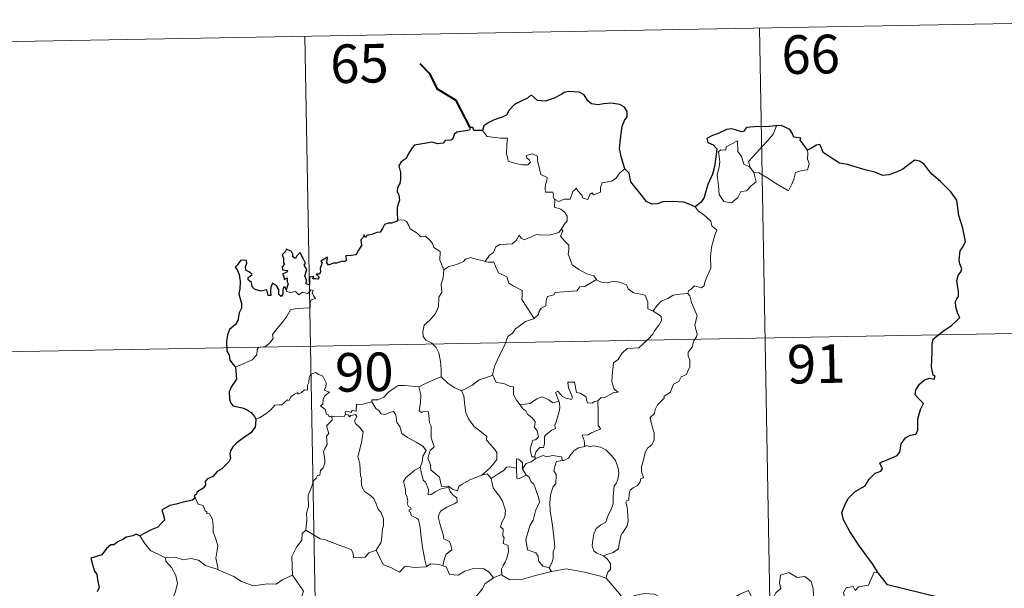
# Model space of a CAD drawing. Units: metres. Extents: x 624378 to 628886, y 4687505 to 4690555.
# Drawn here: x 624775 to 624966, y 4689700 to 4689810 of the extents above; entities that cross this region are included whole.
import ezdxf
from ezdxf.enums import TextEntityAlignment as Align

# ---------------------------------------------------------------- set-up
doc = ezdxf.new("R2010")
doc.units = ezdxf.units.M
doc.header["$MEASUREMENT"] = 0
doc.layers.add('Level 63', color=7, linetype='Continuous', lineweight=0)
doc.styles.add('Arial', font='ARIAL.TTF', dxfattribs={"height": 0.2})

msp = doc.modelspace()

# ---------------------------------------------------------------- linework, layer by layer
at = {"layer": 'Level 63', "linetype": 'Continuous', "lineweight": 0}
for points in [[(624742.25, 4689805.15), (625007.05, 4689809.95)], [(624830.51, 4689806.75), (624834.88, 4689565.86)], [(624918.78, 4689808.35), (624923.14, 4689567.46)], [(624865, 4689788.4), (624865.89, 4689787.24), (624868.48, 4689786.91), (624869.82, 4689786.91), (624869.7, 4689785.75), (624869.66, 4689783.86), (624869.85, 4689783.25), (624869.97, 4689782.45), (624871.39, 4689782.03), (624872.76, 4689781.76), (624873.82, 4689781.73), (624874.3, 4689782.27), (624874.15, 4689782.67), (624873.63, 4689783.14), (624873.48, 4689783.56), (624874.69, 4689783.9), (624875.67, 4689783.44), (624875.65, 4689782.56), (624875.96, 4689781.56), (624876.34, 4689779.9), (624877.53, 4689779.32), (624877.46, 4689778.67), (624877.21, 4689777.93), (624877.14, 4689777.08), (624877.26, 4689776.43), (624878.66, 4689776.45), (624878.79, 4689775.92), (624878.69, 4689775.54), (624879.01, 4689774.98)], [(624916.94, 4689781.26), (624916.66, 4689782.44), (624917.49, 4689783.32), (624919.34, 4689785.39), (624920.43, 4689786.46), (624921.47, 4689787.69), (624922.07, 4689789.34)], [(624917.7, 4689780.3), (624918.12, 4689778.43), (624917.17, 4689777.69), (624916.29, 4689776.69), (624915.19, 4689776.56), (624914.6, 4689775.42), (624913.34, 4689774.41), (624911.89, 4689774.61), (624910.92, 4689776.01), (624910.81, 4689777.66), (624910.54, 4689779.73), (624910.96, 4689781.36), (624911.11, 4689782.37), (624910.81, 4689784.33), (624911.37, 4689784.65), (624912.23, 4689784.64), (624912.29, 4689785.23), (624914.51, 4689786.39), (624914.59, 4689784.37), (624915.28, 4689783.36), (624915.74, 4689781.87)], [(624928.13, 4689784.6), (624928.15, 4689783.95), (624928.1, 4689782.89), (624928.46, 4689782.05), (624928.29, 4689781.45), (624928.1, 4689780.81), (624927.1, 4689780.68), (624925.77, 4689780.25), (624925.42, 4689778.99), (624925.03, 4689778), (624924.39, 4689776.7)], [(624915.74, 4689781.87), (624916.84, 4689781.39), (624916.94, 4689781.26)], [(624892.61, 4689781), (624891.68, 4689780.23), (624890.94, 4689779.14), (624890.06, 4689778.59), (624888.25, 4689778.28), (624887.94, 4689777.36), (624887.92, 4689776.48), (624886.56, 4689775.96), (624886.29, 4689776.31), (624885.83, 4689776), (624885.42, 4689775.05), (624884.47, 4689775.31), (624884.28, 4689775.85), (624883.52, 4689776.7), (624883.17, 4689777.23), (624883.02, 4689776.98), (624882.54, 4689776.6), (624882.03, 4689775.1), (624880.88, 4689775.08), (624879.82, 4689774.63), (624879.13, 4689775.04), (624879.01, 4689774.98)], [(624916.94, 4689781.26), (624917.7, 4689780.3)], [(624924.39, 4689776.7), (624921.91, 4689778.19), (624920.43, 4689779.15), (624918.63, 4689780.21), (624917.7, 4689780.3)], [(624879.01, 4689774.98), (624878.96, 4689773.55), (624880.18, 4689773.15), (624880.98, 4689772.51), (624881.44, 4689771.76), (624881.42, 4689770.9), (624880.84, 4689770.18), (624880.31, 4689769.33)], [(624906.27, 4689773.58), (624906.9, 4689772.81), (624907.99, 4689772.08), (624909.34, 4689770.8), (624909.5, 4689769.93), (624910.52, 4689769.05), (624910.13, 4689768.12), (624909.46, 4689765.8), (624909.26, 4689763.94), (624909.36, 4689761.67), (624908.7, 4689760.25), (624908.17, 4689758.98), (624908.06, 4689758.32), (624907.53, 4689757.87), (624906.19, 4689758.29), (624905.61, 4689757.65), (624904.99, 4689757.32), (624904.84, 4689756.79)], [(624848.49, 4689771.03), (624849.66, 4689771.08), (624850.27, 4689770.77), (624850.72, 4689769.99), (624850.93, 4689769.3), (624852.3, 4689768.46), (624853.05, 4689767.79), (624853.9, 4689767.88), (624854.74, 4689767.11), (624855.32, 4689766.49), (624855.52, 4689765.69), (624856.76, 4689764.9), (624856.68, 4689763.22), (624857.47, 4689761.35)], [(624865.53, 4689763.01), (624866.35, 4689764.24), (624867.08, 4689764.65), (624867.59, 4689765.82), (624868.35, 4689766.27), (624869.73, 4689766.35), (624870.78, 4689766.41), (624871.56, 4689767.08), (624872.09, 4689768.1), (624872.5, 4689767.55), (624873.09, 4689767.18), (624874.52, 4689767.79), (624875.41, 4689768.2), (624876.59, 4689768.1), (624878.22, 4689768.17), (624879.79, 4689768.6), (624880.31, 4689769.33)], [(624880.31, 4689769.33), (624880.58, 4689768.92), (624880.14, 4689767.91), (624880.99, 4689766.91), (624881.78, 4689766.14), (624881.73, 4689765.18), (624881.66, 4689764.48), (624882.06, 4689763.24), (624882.42, 4689762.37), (624883.69, 4689761.45), (624885.24, 4689760.57), (624886.6, 4689760.2), (624887.11, 4689759.46)], [(624857.47, 4689761.35), (624858.43, 4689761.99), (624859.54, 4689762.25), (624860.45, 4689762.6), (624861.33, 4689763.01), (624861.72, 4689763.42), (624862.76, 4689763.75), (624863.75, 4689763.45), (624865.1, 4689763.09), (624865.53, 4689763.01)], [(624865.53, 4689763.01), (624866.11, 4689762.87), (624867.19, 4689762.85), (624867.51, 4689762.05), (624868.08, 4689760.81), (624869.74, 4689759.98), (624870.12, 4689758.81), (624870.95, 4689758.28), (624872.73, 4689757.35), (624872.68, 4689756.33), (624872.66, 4689755.6), (624873.47, 4689754.31), (624875.04, 4689751.94)], [(624857.47, 4689761.35), (624857.33, 4689759.8), (624856.96, 4689758.6), (624857.08, 4689756.95), (624856.51, 4689756.09), (624856.46, 4689754.24), (624855.87, 4689752.86), (624854.74, 4689751.61), (624853.68, 4689750.65), (624853.4, 4689749.37), (624853.46, 4689748.42), (624853.97, 4689747.72), (624855.19, 4689747.13), (624856, 4689746.27), (624856.49, 4689745.22), (624856.87, 4689743.54), (624857, 4689742.01), (624856.98, 4689740.59)], [(624887.11, 4689759.46), (624884.89, 4689758.11), (624883.89, 4689758.07), (624883.29, 4689757.26), (624879.09, 4689756.95), (624878.82, 4689756.54), (624877.6, 4689756.2), (624877.35, 4689755.42), (624877.32, 4689754.39), (624876.42, 4689753.93), (624875.92, 4689753.12), (624875.84, 4689752.7), (624875.04, 4689751.94)], [(624887.11, 4689759.46), (624887.13, 4689759.41), (624888.01, 4689758.98), (624889.26, 4689758.82), (624890.46, 4689759.14), (624891.6, 4689758.99), (624892.96, 4689758.45), (624893.27, 4689757.71), (624894.33, 4689756.88), (624895.71, 4689756.65), (624896.59, 4689756.44), (624897.08, 4689755.12), (624897.12, 4689753.82), (624898.16, 4689753.32)], [(624817.06, 4689742.46), (624818.65, 4689743.17), (624820.28, 4689743.9), (624821.15, 4689744.88), (624821.23, 4689745.92), (624821.49, 4689746.27), (624822.85, 4689746.45), (624823.65, 4689747.13), (624824.36, 4689748.06), (624824.22, 4689748.79), (624825.14, 4689749.95), (624826.18, 4689751.21), (624826.95, 4689752.26), (624827.7, 4689753.59), (624828.58, 4689753.82), (624830.24, 4689753.9), (624831.54, 4689753.96), (624831.55, 4689754.29), (624831.53, 4689755.02), (624831.73, 4689755.52), (624832.58, 4689755.81), (624832.24, 4689756.25), (624831.91, 4689756.86), (624832.1, 4689757.33), (624831.76, 4689757.47), (624831.33, 4689757.06), (624831.01, 4689756.77), (624830.03, 4689757.01), (624829.31, 4689756.51), (624828.66, 4689757.15), (624827.7, 4689756.95), (624826.94, 4689757.19), (624826.86, 4689757.49)], [(624904.84, 4689756.79), (624905.27, 4689756.3), (624905.6, 4689755.03), (624906.67, 4689752.42), (624906.25, 4689750.68), (624906.44, 4689749.79), (624906.7, 4689748.97), (624906.57, 4689748.36), (624906.03, 4689747.6), (624905.7, 4689746.38), (624904.93, 4689745.41), (624904.94, 4689744.63), (624905.28, 4689743.87), (624905.25, 4689742.52), (624904.82, 4689741.58), (624904.6, 4689741.04), (624903.56, 4689740.56), (624903.14, 4689739.69), (624902.08, 4689739.19), (624901.81, 4689738.49), (624901.51, 4689737.63), (624900.27, 4689736.84), (624900.28, 4689736.43), (624898.99, 4689735.17), (624898.55, 4689734.27), (624898.38, 4689733.46), (624897.55, 4689732.71), (624897.78, 4689731.74), (624898.36, 4689729.64), (624898.34, 4689728.32), (624897.88, 4689727.39), (624897.05, 4689726.73), (624896.58, 4689725.9), (624896.24, 4689724.41), (624895.9, 4689723.16), (624895.84, 4689722.21), (624896.07, 4689721.61), (624896.26, 4689721), (624895.72, 4689720.83), (624895.6, 4689720.18), (624895.08, 4689719.51), (624894.25, 4689719.02), (624893.68, 4689718.58), (624893.49, 4689717.96), (624893.4, 4689716.63), (624892.94, 4689716.48), (624892.86, 4689716.24), (624893.06, 4689715.29), (624893.19, 4689713.73), (624893.29, 4689712.62), (624893.1, 4689711.65)], [(624898.16, 4689753.32), (624898.88, 4689754.36), (624899.72, 4689755.27), (624900.98, 4689755.77), (624902.03, 4689756.43), (624903.29, 4689756.64), (624904.84, 4689756.79)], [(624898.16, 4689753.32), (624899.18, 4689752.68), (624899.72, 4689752.28), (624899.74, 4689751.52), (624899.21, 4689750.65), (624898.4, 4689749.55), (624898.1, 4689748.9), (624897.15, 4689747.93), (624895.34, 4689746.24), (624893.07, 4689746.1), (624892.08, 4689745.15), (624891.33, 4689743.95), (624890.44, 4689743.32), (624890.29, 4689742.06), (624890.16, 4689740.76), (624890.1, 4689739.59), (624890.58, 4689738.2), (624891.37, 4689737.59), (624890.53, 4689737.57), (624888.62, 4689736.49), (624888.02, 4689736.55), (624887.37, 4689735.9)], [(624743.34, 4689744.93), (625096.4, 4689751.33)], [(624875.04, 4689751.94), (624874.93, 4689751.84), (624873.36, 4689751.35), (624871.42, 4689749.93), (624870.85, 4689749.06), (624869.92, 4689748.42), (624869.41, 4689747.02), (624868.3, 4689744.74), (624867.39, 4689742.81), (624866.97, 4689740.99), (624867.01, 4689740.93)], [(624835.71, 4689732.95), (624835.63, 4689732.95), (624835.24, 4689732.85), (624835.08, 4689733.2), (624834.71, 4689733.35), (624834.42, 4689734.22), (624833.51, 4689734.98), (624834.01, 4689735.28), (624834.08, 4689736.22), (624834.42, 4689736.93), (624835.29, 4689737.58), (624834.23, 4689737.99), (624834.58, 4689738.59), (624834.66, 4689739.42), (624833.99, 4689740.69), (624833.23, 4689741.03), (624832.59, 4689741.41), (624831.61, 4689741.07), (624831.34, 4689740.43), (624831.26, 4689739.47), (624831.04, 4689738.96), (624831.02, 4689738), (624830.43, 4689738.08), (624829.85, 4689737.57), (624829.16, 4689737.25), (624829.14, 4689737.56), (624828.46, 4689737.23), (624827.81, 4689736.72), (624827.48, 4689735.99), (624827.12, 4689736.1), (624826.06, 4689735.17), (624825.54, 4689735.13), (624824.66, 4689735.07), (624823.89, 4689734.17), (624822.94, 4689733.39), (624821.79, 4689732.71), (624820.96, 4689732.37)], [(624852.66, 4689738.63), (624852.65, 4689738.65), (624853.77, 4689739.21), (624855.82, 4689740.15), (624856.98, 4689740.59)], [(624856.98, 4689740.59), (624858.36, 4689739.31), (624859.6, 4689738.45), (624860.92, 4689737.87)], [(624867.01, 4689740.93), (624865.76, 4689740.47), (624864.36, 4689740), (624862.95, 4689738.89), (624860.92, 4689737.87)], [(624867.01, 4689740.93), (624867.64, 4689739.46), (624869.13, 4689739.3), (624870.37, 4689738.71), (624871.03, 4689738.67), (624871.01, 4689737.09), (624871.59, 4689736.08), (624872.34, 4689735.18)], [(624843.49, 4689735.71), (624843.51, 4689736.11), (624844.65, 4689736.14), (624845.81, 4689736.65), (624846.76, 4689737.6), (624847.83, 4689738.37), (624848.62, 4689738.89), (624849.86, 4689738.92), (624852.66, 4689738.63), (624852.65, 4689738.65)], [(624864.87, 4689721.48), (624862.55, 4689720.56), (624861.04, 4689719.75), (624860.39, 4689719.3), (624860.15, 4689718.42), (624859.19, 4689718.76), (624858.38, 4689719.34), (624857.04, 4689719.32), (624856.63, 4689721.08), (624854.95, 4689722.52), (624854.92, 4689723.27), (624854.76, 4689723.9), (624854.35, 4689724.78), (624854.82, 4689726.31), (624855.6, 4689727.01), (624855.05, 4689728.76), (624855.06, 4689731.02), (624854.68, 4689731.65), (624854.48, 4689733.81), (624853.64, 4689733.94), (624853.14, 4689733.65), (624852.73, 4689734.08), (624852.99, 4689735.56), (624853.01, 4689737.09), (624852.65, 4689738.65)], [(624860.92, 4689737.87), (624861.37, 4689736.92), (624861.56, 4689735.02), (624861.75, 4689733.63), (624862.32, 4689732.29), (624863.38, 4689730.91), (624864.79, 4689729.86), (624865.82, 4689728.98), (624865.79, 4689728.3), (624866.48, 4689727.53), (624867.33, 4689726.54), (624867.76, 4689725.86), (624867.8, 4689724.5), (624867.04, 4689723.6), (624866.39, 4689722.84), (624864.87, 4689721.48)], [(624887.37, 4689735.9), (624886.84, 4689735.77), (624886.29, 4689735.45), (624885.37, 4689735.54), (624885.21, 4689736.15), (624885.1, 4689736.73), (624883.95, 4689737.42), (624883.27, 4689737.57), (624882.84, 4689739.58), (624881.56, 4689739.55), (624881.7, 4689738.48), (624882.45, 4689736.57), (624882.25, 4689736.19), (624881.21, 4689736.42), (624880.55, 4689736.78), (624879.64, 4689737.83), (624879.15, 4689737.56), (624879.8, 4689735.87)], [(624872.34, 4689735.18), (624874.27, 4689735.39), (624875.55, 4689736.33), (624876.59, 4689736.72), (624877.9, 4689736.14), (624878.64, 4689735.55), (624879.8, 4689735.87)], [(624879.8, 4689735.87), (624879.92, 4689735.55), (624880.03, 4689734.59), (624879.88, 4689733.83), (624879.57, 4689732.78), (624879.27, 4689731.87), (624879.01, 4689731.15), (624879.15, 4689730.58), (624878.49, 4689730.2), (624877.3, 4689729.31), (624877.04, 4689729), (624877.04, 4689727.57), (624876.84, 4689726.88), (624876.13, 4689726.87), (624875.42, 4689726.08), (624875.08, 4689725.08)], [(624887.37, 4689735.9), (624887.47, 4689733.82), (624887.48, 4689732.24), (624887.46, 4689731.1), (624887.96, 4689730.48), (624886.18, 4689729.71), (624885.52, 4689729.32), (624884.34, 4689729.25), (624884.76, 4689728.23), (624884.88, 4689727.05)], [(624843.49, 4689735.71), (624842.44, 4689735.47), (624841.56, 4689735.19), (624840.51, 4689735.29), (624840.48, 4689733.9), (624839.66, 4689734.07), (624839.44, 4689733.63), (624838.68, 4689733.93), (624838.36, 4689733.8), (624838.38, 4689733.32), (624838.38, 4689733.31)], [(624852.88, 4689723.05), (624853.3, 4689723.99), (624853.43, 4689725.15), (624854.06, 4689726.28), (624853.39, 4689727.14), (624852.11, 4689727.93), (624850.42, 4689728.83), (624849.35, 4689729.57), (624848.94, 4689730.92), (624848.34, 4689731.71), (624848.18, 4689733.18), (624847.73, 4689733.88), (624846.91, 4689733.65), (624846.09, 4689733.3), (624845.34, 4689733.41), (624844.89, 4689734.02), (624844.29, 4689734.42), (624843.49, 4689735.71)], [(624872.34, 4689735.18), (624872.85, 4689734.36), (624873.41, 4689734.01), (624873.72, 4689733.32), (624874.61, 4689732.61), (624875.25, 4689731.94), (624875.17, 4689731.13), (624875.05, 4689730.85), (624875.64, 4689730.1), (624875.86, 4689728.95), (624875.31, 4689728.35), (624874.78, 4689728.31), (624874.44, 4689727.25), (624874.26, 4689726.45), (624874.59, 4689725.07), (624875.08, 4689725.08)], [(624830.7, 4689710.81), (624830.87, 4689712.8), (624830.85, 4689714.13), (624831.2, 4689715.41), (624831.13, 4689717.6), (624831.67, 4689718.86), (624832.22, 4689720.46), (624832.68, 4689720.88), (624832.94, 4689721.41), (624833.42, 4689721.48), (624833.52, 4689722.37), (624834.06, 4689722.9), (624834.38, 4689723.9), (624834.4, 4689724.55), (624834.11, 4689726.01), (624834.41, 4689726.67), (624834.82, 4689727.47), (624834.78, 4689728.22), (624834.69, 4689729.07), (624835.17, 4689729.58), (624834.69, 4689731.04), (624835.83, 4689732.15), (624835.71, 4689732.95)], [(624838.38, 4689733.31), (624838.14, 4689732.88), (624837.43, 4689732.93), (624836.07, 4689732.91), (624835.71, 4689732.95)], [(624838.38, 4689733.31), (624838.98, 4689733.14), (624839.18, 4689732.82), (624839.43, 4689733.06), (624840.34, 4689733.25), (624840.6, 4689732.9), (624840.43, 4689732.47), (624840.16, 4689732.05), (624840.31, 4689731.53), (624841.15, 4689730.74), (624841.83, 4689729.92), (624841.48, 4689727.83), (624840.79, 4689725.06), (624841.01, 4689724.46), (624841.19, 4689723.67), (624841.3, 4689721.27), (624841.58, 4689720.85), (624841.44, 4689720.41), (624841.59, 4689719.25), (624842.07, 4689718.29), (624843.03, 4689717.69), (624843.89, 4689716.93), (624844.32, 4689715.9), (624844.73, 4689714.87), (624845.32, 4689714.25), (624845.8, 4689713.02), (624845.8, 4689711.67), (624845.58, 4689711.07), (624845.4, 4689708.96), (624845.29, 4689708.48), (624844.38, 4689706.92)], [(624884.88, 4689727.05), (624883.67, 4689726.8), (624882.82, 4689726.26), (624881.99, 4689725.31), (624881.67, 4689724.77), (624880.76, 4689724.34), (624880.51, 4689724.32)], [(624884.88, 4689727.05), (624885.26, 4689727.25), (624885.71, 4689726.97), (624886.59, 4689727.17), (624887.94, 4689726.94), (624888.95, 4689726.39), (624890.07, 4689725.34), (624890.83, 4689724.32), (624891.31, 4689722.88), (624891.48, 4689721.87), (624891.27, 4689720.63), (624890.96, 4689719.9), (624890.55, 4689719.39), (624890.46, 4689718), (624890.38, 4689717.26), (624890.4, 4689715.89), (624889.82, 4689714.57), (624889.37, 4689713.74), (624888.95, 4689712.34), (624887.92, 4689711.79), (624887.05, 4689711.15), (624886.6, 4689710.11), (624886.39, 4689708.92), (624886.3, 4689707.75), (624886.59, 4689706.82), (624887.22, 4689706.34), (624888.51, 4689705.8)], [(624872.79, 4689722.71), (624872.74, 4689723.98), (624871.98, 4689724.57), (624871.62, 4689724.63), (624871.6, 4689722.88)], [(624875.34, 4689724.74), (624874.46, 4689724.06), (624873.45, 4689723.76), (624872.79, 4689722.71)], [(624875.08, 4689725.08), (624875.34, 4689724.74)], [(624875.34, 4689724.74), (624876.79, 4689725.34), (624877.5, 4689725.05), (624878.6, 4689725.29), (624880.33, 4689725.08), (624880.51, 4689724.32)], [(624852.88, 4689723.05), (624851.86, 4689722.45), (624850.97, 4689721.68), (624850.15, 4689721.07), (624849.68, 4689720.23), (624850.05, 4689718.73), (624850.04, 4689717.91), (624850.34, 4689717.23), (624850.49, 4689716.43), (624850.38, 4689715.93), (624850.62, 4689715.39), (624851.08, 4689715.13), (624851.14, 4689714.9), (624850.77, 4689714.75), (624850.77, 4689714.46), (624851, 4689714.31), (624851.16, 4689713.63), (624852.16, 4689713.17), (624852.56, 4689712.85), (624852.88, 4689711.3), (624853.09, 4689709.43), (624853.37, 4689707.47), (624853.77, 4689705.05), (624854.15, 4689703.72)], [(624857.32, 4689703.91), (624857.61, 4689705.31), (624857.94, 4689706.13), (624859.02, 4689706.99), (624858.87, 4689707.88), (624858.6, 4689708.62), (624857.51, 4689709.15), (624857.36, 4689709.96), (624856.78, 4689711.83), (624856.41, 4689713.39), (624856.82, 4689714.51), (624858.08, 4689715.26), (624859.62, 4689715.97), (624860.1, 4689716.29), (624859.99, 4689717.07), (624859.24, 4689717.7), (624858.69, 4689718.33), (624858.38, 4689719.1), (624857.13, 4689718.93), (624855.94, 4689718.31), (624855.01, 4689717.75), (624854.47, 4689717.69), (624854.48, 4689718.69), (624853.95, 4689720.1), (624853.46, 4689720.5), (624853.07, 4689722.12), (624852.88, 4689723.05)], [(624871.6, 4689722.88), (624870.27, 4689723.08), (624869.63, 4689723.04), (624869.22, 4689722.45), (624868.02, 4689721.73), (624866.68, 4689720.81)], [(624871.6, 4689722.88), (624871.6, 4689722.82), (624871.66, 4689720.9), (624872.16, 4689720.82), (624872.8, 4689721.15), (624873.55, 4689721.49)], [(624872.79, 4689722.71), (624873.5, 4689721.52), (624873.55, 4689721.49)], [(624880.51, 4689724.32), (624879.37, 4689724.17), (624879.19, 4689723.62), (624878.88, 4689722.31), (624879.31, 4689721.65), (624879.21, 4689719.83), (624878.7, 4689719.26), (624878.18, 4689717.67), (624878.04, 4689716.05), (624878.12, 4689714.59), (624878.62, 4689711.71), (624878.86, 4689709.49), (624878.99, 4689708.07), (624879.05, 4689707.51), (624878.71, 4689706.59), (624878.73, 4689705.31), (624878.44, 4689704.45), (624877.95, 4689703.51)], [(624864.87, 4689721.48), (624865.92, 4689721.75), (624866.68, 4689720.81)], [(624866.68, 4689720.81), (624867.09, 4689719.03), (624867.73, 4689718.14), (624868.32, 4689717.38), (624868.85, 4689716.42), (624869.47, 4689714.63), (624869.34, 4689713.39), (624868.8, 4689712.51), (624868.46, 4689711.48), (624869.03, 4689711.01), (624868.97, 4689709.71), (624869.19, 4689709.32), (624869.03, 4689708.19), (624869.99, 4689707.86), (624870.07, 4689706.58), (624869.73, 4689705.38), (624869.43, 4689704.57), (624868.98, 4689703.95), (624868.7, 4689703.29), (624868.78, 4689702.1)], [(624873.55, 4689721.49), (624874.08, 4689721.13), (624874.42, 4689720.17), (624874.97, 4689719.75), (624875.84, 4689717.21), (624876.09, 4689716.23), (624875.28, 4689714.59), (624874.82, 4689712.77), (624874.16, 4689711.64), (624873.43, 4689708.99), (624873.74, 4689706.99), (624875.37, 4689706.41), (624875.79, 4689705.79), (624875.88, 4689704.87), (624876.7, 4689703.83), (624877.95, 4689703.51)], [(624809.22, 4689717.08), (624809.77, 4689715.88), (624810.74, 4689715.58), (624811.14, 4689714.54), (624811.51, 4689714.33), (624811.43, 4689714.03), (624812, 4689713.99), (624812.56, 4689712.94), (624812.72, 4689711.65), (624812.72, 4689710.41), (624813.18, 4689709.24), (624813.6, 4689707.84), (624813.46, 4689706.94), (624813.23, 4689705.38), (624813.52, 4689703.85), (624813.64, 4689703.11)], [(624893.1, 4689711.65), (624892.21, 4689710.2), (624892.12, 4689710.31), (624891.88, 4689709.71), (624891.55, 4689708.06), (624891.41, 4689707.18), (624890.38, 4689706.49), (624889.34, 4689706.14), (624888.51, 4689705.8)], [(624803.46, 4689705.41), (624802.15, 4689706.08), (624800.58, 4689706.81), (624799.54, 4689708.03), (624798.45, 4689709.73)], [(624830.7, 4689710.81), (624830, 4689710.18), (624829.92, 4689708.85), (624828.88, 4689707.48), (624827.99, 4689705.71), (624828.09, 4689702.07)], [(624844.38, 4689706.92), (624842.93, 4689706.38), (624842.2, 4689705.57), (624840.04, 4689705.46), (624839.84, 4689706.5), (624839.48, 4689707.05), (624837.17, 4689707.9), (624834.33, 4689709), (624833.49, 4689709.1), (624830.7, 4689710.81)], [(624813.64, 4689703.11), (624813.41, 4689703.21), (624811.21, 4689703.95), (624809.88, 4689705.01), (624808.38, 4689705.32), (624806.97, 4689705.06), (624805.3, 4689705.55), (624803.46, 4689705.46), (624803.46, 4689705.41)], [(624803.46, 4689705.41), (624803.5, 4689704.78), (624804.6, 4689703.53), (624805.46, 4689702), (624805.77, 4689700.44), (624805.3, 4689698.67), (624804.56, 4689696.98), (624805.01, 4689695.86), (624804.88, 4689695.06), (624804.31, 4689694.38)], [(624854.15, 4689703.72), (624854.05, 4689703.66), (624851.77, 4689703.57), (624849.97, 4689703.81), (624848.91, 4689702.65), (624847.43, 4689703.4), (624845.72, 4689704.16), (624844.38, 4689706.92)], [(624888.51, 4689705.8), (624889.22, 4689705.23), (624889.82, 4689704.35), (624889.88, 4689703.16), (624889.35, 4689702.64), (624888.96, 4689701.49)], [(624857.32, 4689703.91), (624856.67, 4689704.15), (624854.95, 4689704.26), (624854.15, 4689703.72)], [(624867.13, 4689701.53), (624866.26, 4689702.66), (624865.28, 4689703.3), (624863.22, 4689703.39), (624861.57, 4689702.85), (624860.25, 4689702.07), (624858.58, 4689702.21), (624857.97, 4689703.66), (624857.32, 4689703.91)], [(624877.95, 4689703.51), (624878.39, 4689702.75)], [(624828.09, 4689702.07), (624826.25, 4689701.22), (624824.95, 4689700.32), (624823.22, 4689700.41), (624821.86, 4689700.21), (624820.45, 4689700.02), (624818.19, 4689700.86), (624816.7, 4689701.84), (624813.64, 4689703.11)], [(624828.09, 4689702.07), (624830.27, 4689698.96), (624829.11, 4689695.6), (624831.64, 4689694.62), (624834.34, 4689693.81), (624834.75, 4689693), (624836.15, 4689691.06), (624836.47, 4689689.48), (624838.2, 4689688.5), (624840.02, 4689687.37), (624839.83, 4689685.61), (624838.66, 4689683.98), (624837.52, 4689682.75), (624837.19, 4689681.76), (624837.34, 4689679.42), (624837.42, 4689676.93), (624836.58, 4689676.43)], [(624867.13, 4689701.53), (624865.46, 4689700.41), (624864.97, 4689699.39), (624863.24, 4689697.33), (624862.16, 4689696.08), (624861.3, 4689694.1), (624861.43, 4689691.05), (624861.83, 4689688.12), (624861.89, 4689685.89), (624861.84, 4689684.53), (624860.74, 4689683.19), (624860.38, 4689681.49), (624860.24, 4689678.58), (624860.2, 4689676.85), (624859.8, 4689676.18), (624860.25, 4689674.41)], [(624868.78, 4689702.1), (624868.66, 4689702.18), (624867.23, 4689701.6), (624867.13, 4689701.53)], [(624878.39, 4689702.75), (624875.26, 4689701.99), (624872.54, 4689701.25), (624870.31, 4689701.16), (624868.78, 4689702.1)], [(624888.96, 4689701.49), (624887.89, 4689701.89), (624884.83, 4689702.63), (624881.22, 4689703.28), (624878.45, 4689702.77), (624878.39, 4689702.75)], [(624900.71, 4689697.21), (624899.47, 4689697.77), (624898.4, 4689698.38), (624896.46, 4689698.48), (624894.58, 4689698.12), (624893.17, 4689697.28), (624891.99, 4689698.01), (624889.06, 4689701.45), (624888.96, 4689701.49)], [(624913.1, 4689697.22), (624914.94, 4689698.4), (624916.65, 4689699.12), (624917.19, 4689697.98), (624918.05, 4689697.5), (624918.07, 4689696.87), (624919.01, 4689696.68), (624920.16, 4689697.09), (624920.37, 4689696.74), (624921.4, 4689697.48), (624921.95, 4689698.61), (624922.91, 4689699.48), (624922.69, 4689700.6), (624922.87, 4689702.06), (624924.5, 4689702.59), (624926.09, 4689701.63), (624927.58, 4689701.81), (624928.81, 4689700.85), (624929.2, 4689699.5), (624929.28, 4689698.23), (624929.52, 4689696.93)], [(624941.84, 4689702.49), (624941.03, 4689702.62), (624939.95, 4689700.13), (624938, 4689699.8), (624937.39, 4689699.07), (624936.95, 4689699.85), (624935.64, 4689699.6), (624935.08, 4689698.73), (624935.41, 4689697.34), (624935.27, 4689696.61), (624933.81, 4689697.03), (624932.28, 4689696.12), (624931.2, 4689697.09), (624929.52, 4689696.93)]]:
    msp.add_lwpolyline(points, dxfattribs=at)
at = {"layer": 'Level 63', "linetype": 'Continuous', "lineweight": 40}
msp.add_lwpolyline([(624862.63, 4689788.98), (624859.88, 4689794.24), (624856.26, 4689796.47), (624854.84, 4689799.39), (624852.9, 4689801.35)], dxfattribs=at)
at = {"layer": 'Level 63', "linetype": 'Continuous', "lineweight": 30}
for points in [[(624892.61, 4689781), (624892, 4689783.1), (624891.6, 4689784.87), (624891.77, 4689786.82), (624892.12, 4689789.24), (624892.58, 4689790.36), (624893.1, 4689791.1), (624893.1, 4689792.14), (624892.57, 4689792.93), (624891.64, 4689793.51), (624889.93, 4689793.74), (624888.56, 4689793.62), (624887.36, 4689793.42), (624886.14, 4689793.59), (624885.46, 4689794.17), (624884.74, 4689795.37), (624883.79, 4689795.85), (624881.76, 4689796.03), (624880.84, 4689795.78), (624880.42, 4689795.49), (624878.94, 4689794.71), (624877.15, 4689794.15), (624875.7, 4689794.27), (624874.54, 4689795.26), (624874.08, 4689795.06), (624873.71, 4689794.69), (624872.37, 4689794.08), (624871.2, 4689793.49), (624870.19, 4689792.35), (624869.63, 4689791.41), (624868.8, 4689790.99), (624867.29, 4689790.47), (624866.22, 4689790.01), (624865.28, 4689789.34), (624865, 4689788.4)], [(624928.13, 4689784.6), (624927.3, 4689785.71), (624926.69, 4689786.54), (624926.81, 4689786.96), (624925.42, 4689787.12), (624925.14, 4689787.9), (624924.65, 4689788.63), (624923.6, 4689789.15), (624922.97, 4689789.4), (624922.07, 4689789.34)], [(624865, 4689788.4), (624863.33, 4689788.4), (624863.14, 4689789.03), (624862.63, 4689788.98), (624862.46, 4689788.48), (624861.3, 4689788.28), (624860.03, 4689788.09), (624859.52, 4689787.62), (624859.23, 4689786.8), (624858.82, 4689786.52), (624857.74, 4689786.51), (624857.36, 4689785.95), (624856.32, 4689785.86), (624855.17, 4689786.15), (624853.32, 4689785.81), (624851.8, 4689785.58), (624851.32, 4689785.08), (624850.58, 4689783.86), (624850.18, 4689783), (624849.22, 4689782.35), (624848.78, 4689781.59), (624849.1, 4689780.3), (624849.09, 4689778.99), (624848.96, 4689778.16), (624848.51, 4689777.33), (624848.42, 4689776.61), (624848.76, 4689775.84), (624848.89, 4689774.92), (624848.7, 4689774.32), (624848.4, 4689773.5), (624848.43, 4689772.58), (624848.49, 4689771.03)], [(624922.07, 4689789.34), (624921.88, 4689789.32), (624920.01, 4689789.11), (624918.44, 4689789.18), (624916.25, 4689789.02), (624915.65, 4689788.23), (624915.27, 4689788.16), (624914.35, 4689788.51), (624913.4, 4689788.73), (624912.39, 4689788.6), (624910.6, 4689787.81), (624909.66, 4689787.46), (624908.56, 4689786.87), (624908.74, 4689786.13), (624909.77, 4689785.63), (624910.48, 4689784.9), (624910.39, 4689783.74), (624910.02, 4689781.41), (624909.65, 4689779.94), (624908.78, 4689777.91), (624908.39, 4689776.65), (624908.03, 4689775.4), (624907.41, 4689774.43), (624906.27, 4689773.58)], [(624941.84, 4689702.49), (624940.74, 4689704.29), (624938.21, 4689707.72), (624936.35, 4689710.53), (624935.09, 4689712.82), (624934.74, 4689714.23), (624935.52, 4689716.11), (624936.09, 4689717.04), (624937.39, 4689718.31), (624939.33, 4689719.43), (624940.09, 4689720.7), (624941.22, 4689721.89), (624942.32, 4689722.29), (624942.66, 4689722.73), (624942.17, 4689723.85), (624942.44, 4689724.02), (624943.46, 4689724.39), (624945.52, 4689725.28), (624946.03, 4689725.98), (624946.29, 4689727.56), (624947.15, 4689728.76), (624948.03, 4689729.27), (624949.11, 4689729.47), (624949.55, 4689730.15), (624949.56, 4689732.44), (624950.07, 4689734.24), (624950.64, 4689735.42), (624949.5, 4689736.52), (624949.02, 4689737.11), (624949.12, 4689738.09), (624949.88, 4689739.16), (624950.85, 4689739.99), (624951.79, 4689740.36), (624952.72, 4689740.15), (624952.87, 4689740.8), (624952.49, 4689740.94), (624952.16, 4689742.5), (624952.27, 4689743.85), (624952.32, 4689745.47), (624952.29, 4689746.97), (624952.5, 4689747.89), (624953.28, 4689748.58), (624954.72, 4689749.67), (624956.05, 4689750.58), (624957.06, 4689751.47), (624957.67, 4689752.08), (624957.27, 4689752.85), (624956.89, 4689754.21), (624956.86, 4689755.22), (624957.1, 4689755.72), (624957.45, 4689756.19), (624957.43, 4689757.21), (624957.24, 4689758.32), (624957.1, 4689759.32), (624957.39, 4689760.26), (624957.91, 4689760.97), (624958.1, 4689761.58), (624957.7, 4689762.55), (624957.54, 4689763.23), (624957.78, 4689765.07), (624958.35, 4689765.93), (624958.8, 4689766.85), (624958.24, 4689769.49), (624957.48, 4689771.91), (624957.08, 4689774.92), (624955.94, 4689776.49), (624953.92, 4689778.53), (624952.25, 4689779.98), (624951.68, 4689780.68), (624950.68, 4689781.98), (624949.85, 4689782.45), (624948.94, 4689782.69), (624948.01, 4689782.01), (624946.6, 4689780.92), (624945.52, 4689780.41), (624943.92, 4689779.82), (624942.76, 4689779.67), (624941.15, 4689780.36), (624939.28, 4689780.79), (624938.19, 4689781.1), (624935.86, 4689781.82), (624934.3, 4689782.07), (624932.52, 4689783.25), (624931.17, 4689784.16), (624930.74, 4689785.16), (624930.5, 4689785.74), (624929.83, 4689785.57), (624928.88, 4689784.98), (624928.13, 4689784.6)], [(624906.27, 4689773.58), (624905.28, 4689774.03), (624904.06, 4689774.51), (624901.95, 4689774.67), (624900, 4689774.59), (624898.9, 4689774.19), (624897.89, 4689774.14), (624896.87, 4689774.67), (624895.34, 4689776.54), (624893.78, 4689778.47), (624893.46, 4689780.16), (624892.61, 4689781)], [(624848.49, 4689771.03), (624848.43, 4689770.79), (624847.33, 4689770.44), (624846.67, 4689770.41), (624845.95, 4689770.15), (624845.57, 4689769.39), (624845.12, 4689768.7), (624844.47, 4689768.65), (624843.53, 4689768.22), (624842.56, 4689768.01), (624842.24, 4689767.66), (624842.05, 4689768.15), (624841.72, 4689767.52), (624841.39, 4689767.22), (624841.5, 4689766.08), (624840.78, 4689764.97), (624840.49, 4689764.29), (624839.47, 4689764.16), (624838.43, 4689764.08), (624838.51, 4689763.18), (624838.17, 4689762.89), (624837.79, 4689763.05), (624836.65, 4689762.64), (624835.99, 4689762.66), (624835.11, 4689762.25), (624834.77, 4689762.71), (624834.92, 4689763.85), (624834.22, 4689763.47), (624833.59, 4689763.07), (624833.89, 4689762.78), (624833.5, 4689761.65), (624833.56, 4689760.97), (624833.34, 4689760.54), (624832.71, 4689760.53), (624833.27, 4689759.94), (624833, 4689759.57), (624832.54, 4689759.61), (624832.07, 4689759.64), (624832.24, 4689760.09), (624831.39, 4689759.96), (624831.4, 4689759.33), (624831.39, 4689758.45), (624830.77, 4689758.62), (624830.82, 4689759.33), (624830.52, 4689760.22), (624830.86, 4689761.44), (624830.34, 4689762.25), (624830.65, 4689762.68), (624830.26, 4689763.41), (624829.93, 4689764.03), (624829.59, 4689764.71), (624828.93, 4689764.11), (624828.69, 4689763.55), (624828.15, 4689763.89), (624828.18, 4689764.4), (624827.91, 4689764.9), (624826.96, 4689765.38), (624826.67, 4689764.87), (624826.07, 4689764.28), (624826.33, 4689763.65), (624826.35, 4689762.74), (624826.56, 4689762.48), (624826.07, 4689761.96), (624826.15, 4689761.38), (624826.61, 4689761.28), (624827.14, 4689761.22), (624827, 4689760.9), (624826.14, 4689760.55)], [(624826.86, 4689757.49), (624826.68, 4689758.02), (624826.35, 4689758.03), (624826.21, 4689757.44), (624826.2, 4689756.63), (624825.93, 4689756.2), (624825.46, 4689756.55), (624825.42, 4689757.57), (624825.01, 4689758.28), (624824.24, 4689758.79), (624823.92, 4689757.97), (624823.81, 4689757.25), (624823.87, 4689756.39), (624823.39, 4689756.37), (624823.25, 4689756.99), (624823.15, 4689757.46), (624821.9, 4689757.22), (624820.72, 4689757.64), (624820.28, 4689758.09), (624820.14, 4689758.91), (624819.51, 4689759.44), (624819.49, 4689759.89), (624819.88, 4689760.17), (624820.24, 4689760.48), (624819.75, 4689760.92), (624819.02, 4689761.31), (624819, 4689761.93), (624819.25, 4689762.65), (624819.2, 4689763.19), (624818.1, 4689763.24), (624817.35, 4689762.26), (624816.96, 4689761.88), (624817.34, 4689761.4), (624817.73, 4689760.45), (624817.92, 4689759.08), (624817.88, 4689757.6), (624817.66, 4689756.69), (624818.17, 4689754.81), (624818.18, 4689753.9), (624817.76, 4689753.03), (624817.49, 4689751.5), (624817.06, 4689750.77), (624815.84, 4689749.79), (624815.5, 4689748.77), (624815.31, 4689747.42), (624815.34, 4689745.59), (624815.79, 4689744.79), (624815.92, 4689743.82), (624816.59, 4689742.97), (624817.06, 4689742.46)], [(624826.14, 4689760.55), (624826.4, 4689760.07), (624826.46, 4689759.48), (624827.08, 4689759.84), (624827.08, 4689759.01), (624827.28, 4689758.67), (624826.86, 4689757.49)], [(624817.06, 4689742.46), (624817.21, 4689740.16), (624816.28, 4689738.73), (624815.8, 4689737.7), (624815.88, 4689736.33), (624816.07, 4689735.59), (624816.54, 4689734.97), (624817.42, 4689734.73), (624818.41, 4689734.59), (624819.27, 4689734.19), (624820.07, 4689733.64), (624820.71, 4689732.89), (624820.96, 4689732.37)], [(624820.96, 4689732.37), (624820.9, 4689731.38), (624820.86, 4689730.78), (624820.02, 4689729.73), (624818.6, 4689728.73), (624817.28, 4689727.74), (624816.51, 4689726.98), (624816.04, 4689726.21), (624815.93, 4689725.62), (624816.05, 4689724.74), (624815.72, 4689724.08), (624814.38, 4689722.71), (624813.47, 4689722.17), (624812.63, 4689721.25), (624811.58, 4689720.77), (624811.13, 4689720.24), (624811.2, 4689719.53), (624810.77, 4689718.95), (624809.52, 4689718.17), (624809.46, 4689717.81), (624809.02, 4689717.5), (624809.22, 4689717.08)], [(624809.22, 4689717.08), (624808.67, 4689716.61), (624806.85, 4689716.23), (624805.51, 4689715.85), (624804.26, 4689715.6), (624803.23, 4689715.03), (624802.74, 4689714.73), (624803.05, 4689713.75), (624803.22, 4689712.72), (624802.56, 4689712.01), (624801.94, 4689711.42), (624800.65, 4689710.9), (624799.42, 4689710.22), (624798.45, 4689709.73)], [(624798.45, 4689709.73), (624797.72, 4689710.02), (624797.07, 4689709.69), (624795.81, 4689709.45), (624795.29, 4689709.04), (624794.17, 4689708.57), (624793.43, 4689707.95), (624792.83, 4689707.93), (624791.98, 4689707.27), (624791.07, 4689706.01), (624790.06, 4689705.71), (624788.93, 4689705.36), (624789.24, 4689704.14), (624789.67, 4689702.87), (624790.1, 4689702.23), (624790.27, 4689701.17), (624790.57, 4689699.7), (624790.19, 4689698.86)], [(624964.2, 4689695.11), (624943.65, 4689700.17), (624941.84, 4689702.49)]]:
    msp.add_lwpolyline(points, dxfattribs=at)

# ---------------------------------------------------------------- texts
at = {"layer": 'Level 63', "linetype": 'Continuous', "lineweight": 13, "style": 'Arial'}
for s, p in [('66', (624928.72, 4689803.22)), ('65', (624841.1, 4689801.45)), ('90', (624842.05, 4689741.51)), ('91', (624929.79, 4689743.11))]:
    msp.add_text(s, height=7.5, rotation=1.0377, dxfattribs=at).set_placement(p, align=Align.MIDDLE_CENTER)

doc.saveas('drawing.dxf')
